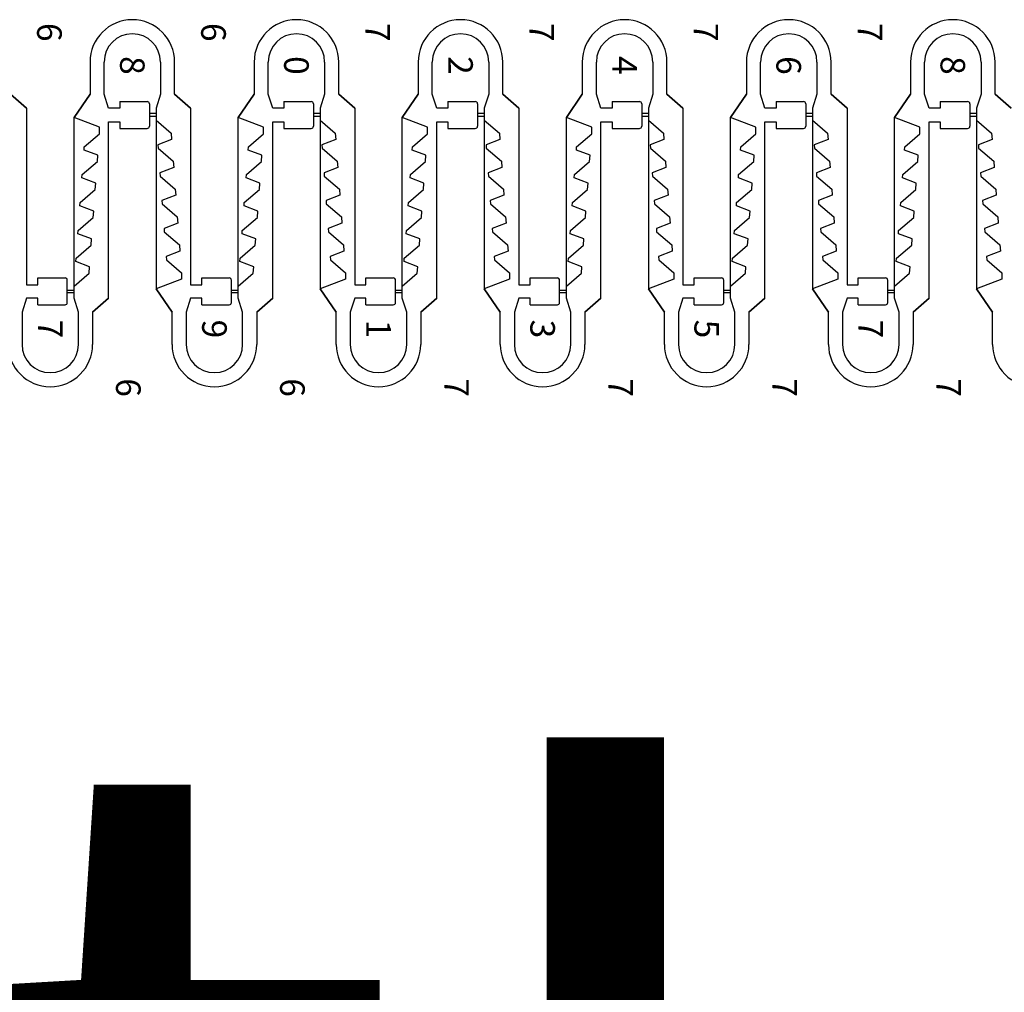
# Model space of a CAD drawing. Units: inches. Extents: x 19 to 45740, y 114 to 5316.
# Drawn here: x 17084 to 19285, y 2288 to 4461 of the extents above; entities that cross this region are included whole.
import ezdxf

# ---------------------------------------------------------------- set-up
doc = ezdxf.new("R2010")
doc.units = ezdxf.units.IN
doc.header["$MEASUREMENT"] = 0
doc.layers.add('1', color=10, linetype='Continuous')
doc.styles.get("Standard").update_dxf_attribs({"font": 'arial.ttf'})

msp = doc.modelspace()

# ---------------------------------------------------------------- linework, layer by layer
for p, q in [((17241.2, 4366.8), (17241.2, 4294.9)), ((17272.7, 4294.9), (17272.7, 4366.8)), ((17398.9, 4366.8), (17398.9, 4294.9)), ((17430.4, 4294.9), (17430.4, 4366.8)), ((17608.1, 4366.8), (17608.1, 4294.9)), ((17639.6, 4294.9), (17639.6, 4366.8)), ((17765.8, 4366.8), (17765.8, 4294.9)), ((17797.3, 4294.9), (17797.3, 4366.8)), ((17974.9, 4366.8), (17974.9, 4294.9)), ((18006.4, 4294.9), (18006.4, 4366.8)), ((18132.6, 4366.8), (18132.6, 4294.9)), ((18164.1, 4294.9), (18164.1, 4366.8)), ((18341.8, 4366.8), (18341.8, 4294.9)), ((18373.3, 4294.9), (18373.3, 4366.8)), ((18499.5, 4366.8), (18499.5, 4294.9)), ((18531, 4294.9), (18531, 4366.8)), ((18708.7, 4366.8), (18708.7, 4294.9)), ((18740.2, 4294.9), (18740.2, 4366.8)), ((18866.3, 4366.8), (18866.3, 4294.9)), ((18897.8, 4294.9), (18897.8, 4366.8)), ((19075.5, 4366.8), (19075.5, 4294.9)), ((19107, 4294.9), (19107, 4366.8)), ((19233.2, 4366.8), (19233.2, 4294.9)), ((19264.7, 4294.9), (19264.7, 4366.8)), ((17063.5, 4294.9), (17099.3, 4263.4)), ((17241.2, 4294.9), (17205.5, 4242.7)), ((17282.7, 4263.4), (17272.7, 4294.9)), ((17398.9, 4294.9), (17388.9, 4263.4)), ((17430.4, 4294.9), (17466.1, 4263.4)), ((17608.1, 4294.9), (17572.3, 4242.7)), ((17649.6, 4263.4), (17639.6, 4294.9)), ((17765.8, 4294.9), (17755.8, 4263.4)), ((17797.3, 4294.9), (17833, 4263.4)), ((17974.9, 4294.9), (17939.2, 4242.7)), ((18016.4, 4263.4), (18006.4, 4294.9)), ((18132.6, 4294.9), (18122.6, 4263.4)), ((18164.1, 4294.9), (18199.9, 4263.4)), ((18341.8, 4294.9), (18306.1, 4242.7)), ((18383.3, 4263.4), (18373.3, 4294.9)), ((18499.5, 4294.9), (18489.5, 4263.4)), ((18531, 4294.9), (18566.7, 4263.4)), ((18708.7, 4294.9), (18672.9, 4242.7)), ((18750.2, 4263.4), (18740.2, 4294.9)), ((18866.3, 4294.9), (18856.3, 4263.4)), ((18897.8, 4294.9), (18933.6, 4263.4)), ((19075.5, 4294.9), (19039.8, 4242.7)), ((19117, 4263.4), (19107, 4294.9)), ((19233.2, 4294.9), (19223.2, 4263.4)), ((19264.7, 4294.9), (19300.5, 4263.4)), ((17307.7, 4278.4), (17307.7, 4263.4)), ((17307.7, 4278.4), (17368.9, 4278.4)), ((17373.9, 4273.4), (17373.9, 4251.4)), ((17674.6, 4278.4), (17674.6, 4263.4)), ((17674.6, 4278.4), (17735.8, 4278.4)), ((17740.8, 4273.4), (17740.8, 4251.4)), ((18041.4, 4278.4), (18041.4, 4263.4)), ((18041.4, 4278.4), (18102.6, 4278.4)), ((18107.6, 4273.4), (18107.6, 4251.4)), ((18408.3, 4278.4), (18408.3, 4263.4)), ((18408.3, 4278.4), (18469.5, 4278.4)), ((18474.5, 4273.4), (18474.5, 4251.4)), ((18775.2, 4278.4), (18775.2, 4263.4)), ((18775.2, 4278.4), (18836.3, 4278.4)), ((18841.3, 4273.4), (18841.3, 4251.4)), ((19142, 4278.4), (19142, 4263.4)), ((19142, 4278.4), (19203.2, 4278.4)), ((19208.2, 4273.4), (19208.2, 4251.4)), ((17099.3, 4263.4), (17099.3, 3869.1)), ((17307.7, 4263.4), (17282.7, 4263.4)), ((17388.9, 4251.4), (17373.9, 4251.4)), ((17388.9, 4263.4), (17388.9, 4251.4)), ((17466.1, 4263.4), (17466.1, 3869.1)), ((17674.6, 4263.4), (17649.6, 4263.4)), ((17755.8, 4251.4), (17740.8, 4251.4)), ((17755.8, 4263.4), (17755.8, 4251.4)), ((17833, 4263.4), (17833, 3869.1)), ((18041.4, 4263.4), (18016.4, 4263.4)), ((18122.6, 4251.4), (18107.6, 4251.4)), ((18122.6, 4263.4), (18122.6, 4251.4)), ((18199.9, 4263.4), (18199.9, 3869.1)), ((18408.3, 4263.4), (18383.3, 4263.4)), ((18489.5, 4251.4), (18474.5, 4251.4)), ((18489.5, 4263.4), (18489.5, 4251.4)), ((18566.7, 4263.4), (18566.7, 3869.1)), ((18775.2, 4263.4), (18750.2, 4263.4)), ((18856.3, 4251.4), (18841.3, 4251.4)), ((18856.3, 4263.4), (18856.3, 4251.4)), ((18933.6, 4263.4), (18933.6, 3869.1)), ((19142, 4263.4), (19117, 4263.4)), ((19223.2, 4251.4), (19208.2, 4251.4)), ((19223.2, 4263.4), (19223.2, 4251.4)), ((17205.5, 3857.1), (17205.5, 4242.7)), ((17282.7, 3839.1), (17282.7, 4233.4)), ((17282.7, 4233.4), (17307.7, 4233.4)), ((17307.7, 4233.4), (17307.7, 4218.4)), ((17373.9, 4245.4), (17388.9, 4245.4)), ((17373.9, 4245.4), (17373.9, 4223.4)), ((17388.9, 4245.4), (17388.9, 3859.7)), ((17572.3, 3857.1), (17572.3, 4242.7)), ((17649.6, 3839.1), (17649.6, 4233.4)), ((17649.6, 4233.4), (17674.6, 4233.4)), ((17674.6, 4233.4), (17674.6, 4218.4)), ((17740.8, 4245.4), (17755.8, 4245.4)), ((17740.8, 4245.4), (17740.8, 4223.4)), ((17755.8, 4245.4), (17755.8, 3859.7)), ((17939.2, 3857.1), (17939.2, 4242.7)), ((18016.4, 3839.1), (18016.4, 4233.4)), ((18016.4, 4233.4), (18041.4, 4233.4)), ((18041.4, 4233.4), (18041.4, 4218.4)), ((18107.6, 4245.4), (18122.6, 4245.4)), ((18107.6, 4245.4), (18107.6, 4223.4)), ((18122.6, 4245.4), (18122.6, 3859.7)), ((18306.1, 3857.1), (18306.1, 4242.7)), ((18383.3, 3839.1), (18383.3, 4233.4)), ((18383.3, 4233.4), (18408.3, 4233.4)), ((18408.3, 4233.4), (18408.3, 4218.4)), ((18474.5, 4245.4), (18489.5, 4245.4)), ((18474.5, 4245.4), (18474.5, 4223.4)), ((18489.5, 4245.4), (18489.5, 3859.7)), ((18672.9, 3857.1), (18672.9, 4242.7)), ((18750.2, 3839.1), (18750.2, 4233.4)), ((18750.2, 4233.4), (18775.2, 4233.4)), ((18775.2, 4233.4), (18775.2, 4218.4)), ((18841.3, 4245.4), (18856.3, 4245.4)), ((18841.3, 4245.4), (18841.3, 4223.4)), ((18856.3, 4245.4), (18856.3, 3859.7)), ((19039.8, 3857.1), (19039.8, 4242.7)), ((19117, 3839.1), (19117, 4233.4)), ((19117, 4233.4), (19142, 4233.4)), ((19142, 4233.4), (19142, 4218.4)), ((19208.2, 4245.4), (19223.2, 4245.4)), ((19208.2, 4245.4), (19208.2, 4223.4)), ((19223.2, 4245.4), (19223.2, 3859.7)), ((17307.7, 4218.4), (17368.9, 4218.4)), ((17674.6, 4218.4), (17735.8, 4218.4)), ((18041.4, 4218.4), (18102.6, 4218.4)), ((18408.3, 4218.4), (18469.5, 4218.4)), ((18775.2, 4218.4), (18836.3, 4218.4)), ((19142, 4218.4), (19203.2, 4218.4)), ((17124.3, 3869.1), (17124.3, 3884.1)), ((17124.3, 3884.1), (17185.5, 3884.1)), ((17190.5, 3857.1), (17190.5, 3879.1)), ((17491.1, 3869.1), (17491.1, 3884.1)), ((17491.1, 3884.1), (17552.3, 3884.1)), ((17557.3, 3857.1), (17557.3, 3879.1)), ((17858, 3869.1), (17858, 3884.1)), ((17858, 3884.1), (17919.2, 3884.1)), ((17924.2, 3857.1), (17924.2, 3879.1)), ((18224.9, 3869.1), (18224.9, 3884.1)), ((18224.9, 3884.1), (18286.1, 3884.1)), ((18291.1, 3857.1), (18291.1, 3879.1)), ((18591.7, 3869.1), (18591.7, 3884.1)), ((18591.7, 3884.1), (18652.9, 3884.1)), ((18657.9, 3857.1), (18657.9, 3879.1)), ((18958.6, 3869.1), (18958.6, 3884.1)), ((18958.6, 3884.1), (19019.8, 3884.1)), ((19024.8, 3857.1), (19024.8, 3879.1)), ((17099.3, 3869.1), (17124.3, 3869.1)), ((17190.5, 3857.1), (17205.5, 3857.1)), ((17424.6, 3807.6), (17388.9, 3859.7)), ((17466.1, 3869.1), (17491.1, 3869.1)), ((17557.3, 3857.1), (17572.3, 3857.1)), ((17791.5, 3807.6), (17755.8, 3859.7)), ((17833, 3869.1), (17858, 3869.1)), ((17924.2, 3857.1), (17939.2, 3857.1)), ((18158.4, 3807.6), (18122.6, 3859.7)), ((18199.9, 3869.1), (18224.9, 3869.1)), ((18291.1, 3857.1), (18306.1, 3857.1)), ((18525.2, 3807.6), (18489.5, 3859.7)), ((18566.7, 3869.1), (18591.7, 3869.1)), ((18657.9, 3857.1), (18672.9, 3857.1)), ((18892.1, 3807.6), (18856.3, 3859.7)), ((18933.6, 3869.1), (18958.6, 3869.1)), ((19024.8, 3857.1), (19039.8, 3857.1)), ((19259, 3807.6), (19223.2, 3859.7)), ((17099.3, 3839.1), (17089.3, 3807.6)), ((17124.3, 3839.1), (17099.3, 3839.1)), ((17124.3, 3824.1), (17124.3, 3839.1)), ((17205.5, 3851.1), (17190.5, 3851.1)), ((17190.5, 3829.1), (17190.5, 3851.1)), ((17205.5, 3839.1), (17205.5, 3851.1)), ((17215.5, 3807.6), (17205.5, 3839.1)), ((17247, 3807.6), (17282.7, 3839.1)), ((17466.1, 3839.1), (17456.1, 3807.6)), ((17491.1, 3839.1), (17466.1, 3839.1)), ((17491.1, 3824.1), (17491.1, 3839.1)), ((17572.3, 3851.1), (17557.3, 3851.1)), ((17557.3, 3829.1), (17557.3, 3851.1)), ((17572.3, 3839.1), (17572.3, 3851.1)), ((17582.3, 3807.6), (17572.3, 3839.1)), ((17613.8, 3807.6), (17649.6, 3839.1)), ((17833, 3839.1), (17823, 3807.6)), ((17858, 3839.1), (17833, 3839.1)), ((17858, 3824.1), (17858, 3839.1)), ((17939.2, 3851.1), (17924.2, 3851.1)), ((17924.2, 3829.1), (17924.2, 3851.1)), ((17939.2, 3839.1), (17939.2, 3851.1)), ((17949.2, 3807.6), (17939.2, 3839.1)), ((17980.7, 3807.6), (18016.4, 3839.1)), ((18199.9, 3839.1), (18189.9, 3807.6)), ((18224.9, 3839.1), (18199.9, 3839.1)), ((18224.9, 3824.1), (18224.9, 3839.1)), ((18306.1, 3851.1), (18291.1, 3851.1)), ((18291.1, 3829.1), (18291.1, 3851.1)), ((18306.1, 3839.1), (18306.1, 3851.1)), ((18316.1, 3807.6), (18306.1, 3839.1)), ((18347.6, 3807.6), (18383.3, 3839.1)), ((18566.7, 3839.1), (18556.7, 3807.6)), ((18591.7, 3839.1), (18566.7, 3839.1)), ((18591.7, 3824.1), (18591.7, 3839.1)), ((18672.9, 3851.1), (18657.9, 3851.1)), ((18657.9, 3829.1), (18657.9, 3851.1)), ((18672.9, 3839.1), (18672.9, 3851.1)), ((18682.9, 3807.6), (18672.9, 3839.1)), ((18714.4, 3807.6), (18750.2, 3839.1)), ((18933.6, 3839.1), (18923.6, 3807.6)), ((18958.6, 3839.1), (18933.6, 3839.1)), ((18958.6, 3824.1), (18958.6, 3839.1)), ((19039.8, 3851.1), (19024.8, 3851.1)), ((19024.8, 3829.1), (19024.8, 3851.1)), ((19039.8, 3839.1), (19039.8, 3851.1)), ((19049.8, 3807.6), (19039.8, 3839.1)), ((19081.3, 3807.6), (19117, 3839.1)), ((17124.3, 3824.1), (17185.5, 3824.1)), ((17491.1, 3824.1), (17552.3, 3824.1)), ((17858, 3824.1), (17919.2, 3824.1)), ((18224.9, 3824.1), (18286.1, 3824.1)), ((18591.7, 3824.1), (18652.9, 3824.1)), ((18958.6, 3824.1), (19019.8, 3824.1)), ((17089.3, 3807.6), (17089.3, 3735.7)), ((17215.5, 3735.7), (17215.5, 3807.6)), ((17247, 3807.6), (17247, 3735.7)), ((17424.6, 3735.7), (17424.6, 3807.6)), ((17456.1, 3807.6), (17456.1, 3735.7)), ((17582.3, 3735.7), (17582.3, 3807.6)), ((17613.8, 3807.6), (17613.8, 3735.7)), ((17791.5, 3735.7), (17791.5, 3807.6)), ((17823, 3807.6), (17823, 3735.7)), ((17949.2, 3735.7), (17949.2, 3807.6)), ((17980.7, 3807.6), (17980.7, 3735.7)), ((18158.4, 3735.7), (18158.4, 3807.6)), ((18189.9, 3807.6), (18189.9, 3735.7)), ((18316.1, 3735.7), (18316.1, 3807.6)), ((18347.6, 3807.6), (18347.6, 3735.7)), ((18525.2, 3735.7), (18525.2, 3807.6)), ((18556.7, 3807.6), (18556.7, 3735.7)), ((18682.9, 3735.7), (18682.9, 3807.6)), ((18714.4, 3807.6), (18714.4, 3735.7)), ((18892.1, 3735.7), (18892.1, 3807.6)), ((18923.6, 3807.6), (18923.6, 3735.7)), ((19049.8, 3735.7), (19049.8, 3807.6)), ((19081.3, 3807.6), (19081.3, 3735.7)), ((19259, 3735.7), (19259, 3807.6))]:
    msp.add_line(p, q)
for centre, radius, start, end in [((17335.8, 4366.8), 94.6, 0, 180), ((17702.7, 4366.8), 94.6, 0, 180), ((18069.5, 4366.8), 94.6, 0, 180), ((18436.4, 4366.8), 94.6, 0, 180), ((18803.3, 4366.8), 94.6, 0, 180), ((19170.1, 4366.8), 94.6, 0, 180), ((17335.8, 4366.8), 63.1, 0, 180), ((17702.7, 4366.8), 63.1, 0, 180), ((18069.5, 4366.8), 63.1, 0, 180), ((18436.4, 4366.8), 63.1, 0, 180), ((18803.3, 4366.8), 63.1, 0, 180), ((19170.1, 4366.8), 63.1, 0, 180), ((17368.9, 4273.4), 5, 0, 90), ((17735.8, 4273.4), 5, 0, 90), ((18102.6, 4273.4), 5, 0, 90), ((18469.5, 4273.4), 5, 0, 90), ((18836.3, 4273.4), 5, 0, 90), ((19203.2, 4273.4), 5, 0, 90), ((17368.9, 4223.4), 5, 270.001, 0), ((17735.8, 4223.4), 5, 270.001, 0), ((18102.6, 4223.4), 5, 270.001, 0), ((18469.5, 4223.4), 5, 270.001, 0), ((18836.3, 4223.4), 5, 270.001, 0), ((19203.2, 4223.4), 5, 270.001, 0), ((17185.5, 3879.1), 5, 0, 89.999), ((17552.3, 3879.1), 5, 0, 89.999), ((17919.2, 3879.1), 5, 0, 89.999), ((18286.1, 3879.1), 5, 0, 89.999), ((18652.9, 3879.1), 5, 0, 89.999), ((19019.8, 3879.1), 5, 0, 89.999), ((17185.5, 3829.1), 5, 270, 0), ((17552.3, 3829.1), 5, 270, 0), ((17919.2, 3829.1), 5, 270, 0), ((18286.1, 3829.1), 5, 270, 0), ((18652.9, 3829.1), 5, 270, 0), ((19019.8, 3829.1), 5, 270, 0), ((17152.4, 3735.7), 94.6, 180, 0), ((17152.4, 3735.7), 63.1, 180, 0), ((17519.2, 3735.7), 94.6, 180, 0), ((17519.2, 3735.7), 63.1, 180, 0), ((17886.1, 3735.7), 94.6, 180, 0), ((17886.1, 3735.7), 63.1, 180, 0), ((18253, 3735.7), 94.6, 180, 0), ((18253, 3735.7), 63.1, 180, 0), ((18619.8, 3735.7), 94.6, 180, 0), ((18619.8, 3735.7), 63.1, 180, 0), ((18986.7, 3735.7), 94.6, 180, 0), ((18986.7, 3735.7), 63.1, 180, 0), ((19353.6, 3735.7), 94.6, 180, 0)]:
    msp.add_arc(centre, radius, start, end)
at = {"layer": '1'}
for p, q in [((17241.2, 4366.8), (17241.2, 4294.9)), ((17272.7, 4294.9), (17272.7, 4366.8)), ((17398.9, 4366.8), (17398.9, 4294.9)), ((17430.4, 4294.9), (17430.4, 4366.8)), ((17608.1, 4366.8), (17608.1, 4294.9)), ((17639.6, 4294.9), (17639.6, 4366.8)), ((17765.8, 4366.8), (17765.8, 4294.9)), ((17797.3, 4294.9), (17797.3, 4366.8)), ((17974.9, 4366.8), (17974.9, 4294.9)), ((18006.4, 4294.9), (18006.4, 4366.8)), ((18132.6, 4366.8), (18132.6, 4294.9)), ((18164.1, 4294.9), (18164.1, 4366.8)), ((18341.8, 4366.8), (18341.8, 4294.9)), ((18373.3, 4294.9), (18373.3, 4366.8)), ((18499.5, 4366.8), (18499.5, 4294.9)), ((18531, 4294.9), (18531, 4366.8)), ((18708.7, 4366.8), (18708.7, 4294.9)), ((18740.2, 4294.9), (18740.2, 4366.8)), ((18866.3, 4366.8), (18866.3, 4294.9)), ((18897.8, 4294.9), (18897.8, 4366.8)), ((19075.5, 4366.8), (19075.5, 4294.9)), ((19107, 4294.9), (19107, 4366.8)), ((19233.2, 4366.8), (19233.2, 4294.9)), ((19264.7, 4294.9), (19264.7, 4366.8)), ((17099.3, 4263.4), (17063.5, 4294.9)), ((17205.5, 4242.7), (17241.2, 4294.9)), ((17282.7, 4263.4), (17272.7, 4294.9)), ((17398.9, 4294.9), (17388.9, 4263.4)), ((17466.1, 4263.4), (17430.4, 4294.9)), ((17572.3, 4242.7), (17608.1, 4294.9)), ((17649.6, 4263.4), (17639.6, 4294.9)), ((17765.8, 4294.9), (17755.8, 4263.4)), ((17833, 4263.4), (17797.3, 4294.9)), ((17939.2, 4242.7), (17974.9, 4294.9)), ((18016.4, 4263.4), (18006.4, 4294.9)), ((18132.6, 4294.9), (18122.6, 4263.4)), ((18199.9, 4263.4), (18164.1, 4294.9)), ((18306.1, 4242.7), (18341.8, 4294.9)), ((18383.3, 4263.4), (18373.3, 4294.9)), ((18499.5, 4294.9), (18489.5, 4263.4)), ((18566.7, 4263.4), (18531, 4294.9)), ((18672.9, 4242.7), (18708.7, 4294.9)), ((18750.2, 4263.4), (18740.2, 4294.9)), ((18866.3, 4294.9), (18856.3, 4263.4)), ((18933.6, 4263.4), (18897.8, 4294.9)), ((19039.8, 4242.7), (19075.5, 4294.9)), ((19117, 4263.4), (19107, 4294.9)), ((19233.2, 4294.9), (19223.2, 4263.4)), ((19300.5, 4263.4), (19264.7, 4294.9)), ((17307.7, 4278.4), (17307.7, 4263.4)), ((17307.7, 4278.4), (17368.9, 4278.4)), ((17373.9, 4273.4), (17373.9, 4239.6)), ((17674.6, 4278.4), (17674.6, 4263.4)), ((17674.6, 4278.4), (17735.8, 4278.4)), ((17740.8, 4273.4), (17740.8, 4239.6)), ((18041.4, 4278.4), (18041.4, 4263.4)), ((18041.4, 4278.4), (18102.6, 4278.4)), ((18107.6, 4273.4), (18107.6, 4239.6)), ((18408.3, 4278.4), (18408.3, 4263.4)), ((18408.3, 4278.4), (18469.5, 4278.4)), ((18474.5, 4273.4), (18474.5, 4239.6)), ((18775.2, 4278.4), (18775.2, 4263.4)), ((18775.2, 4278.4), (18836.3, 4278.4)), ((18841.3, 4273.4), (18841.3, 4239.6)), ((19142, 4278.4), (19142, 4263.4)), ((19142, 4278.4), (19203.2, 4278.4)), ((19208.2, 4273.4), (19208.2, 4239.6)), ((17099.3, 4263.4), (17099.3, 3869.1)), ((17307.7, 4263.4), (17282.7, 4263.4)), ((17388.9, 4263.4), (17388.9, 4244.6)), ((17466.1, 4263.4), (17466.1, 3869.1)), ((17674.6, 4263.4), (17649.6, 4263.4)), ((17755.8, 4263.4), (17755.8, 4244.6)), ((17833, 4263.4), (17833, 3869.1)), ((18041.4, 4263.4), (18016.4, 4263.4)), ((18122.6, 4263.4), (18122.6, 4244.6)), ((18199.9, 4263.4), (18199.9, 3869.1)), ((18408.3, 4263.4), (18383.3, 4263.4)), ((18489.5, 4263.4), (18489.5, 4244.6)), ((18566.7, 4263.4), (18566.7, 3869.1)), ((18775.2, 4263.4), (18750.2, 4263.4)), ((18856.3, 4263.4), (18856.3, 4244.6)), ((18933.6, 4263.4), (18933.6, 3869.1)), ((19142, 4263.4), (19117, 4263.4)), ((19223.2, 4263.4), (19223.2, 4244.6)), ((17262.2, 4221), (17205.5, 4242.7)), ((17282.7, 3839.1), (17282.7, 4233.4)), ((17282.7, 4233.4), (17307.7, 4233.4)), ((17307.7, 4233.4), (17307.7, 4218.4)), ((17373.9, 4239.6), (17373.9, 4223.4)), ((17388.9, 4244.6), (17388.9, 4236.6)), ((17388.9, 4236.6), (17422.6, 4207.5)), ((17629, 4221), (17572.3, 4242.7)), ((17649.6, 3839.1), (17649.6, 4233.4)), ((17649.6, 4233.4), (17674.6, 4233.4)), ((17674.6, 4233.4), (17674.6, 4218.4)), ((17740.8, 4239.6), (17740.8, 4223.4)), ((17755.8, 4244.6), (17755.8, 4236.6)), ((17755.8, 4236.6), (17789.5, 4207.5)), ((17995.9, 4221), (17939.2, 4242.7)), ((18016.4, 3839.1), (18016.4, 4233.4)), ((18016.4, 4233.4), (18041.4, 4233.4)), ((18041.4, 4233.4), (18041.4, 4218.4)), ((18107.6, 4239.6), (18107.6, 4223.4)), ((18122.6, 4244.6), (18122.6, 4236.6)), ((18122.6, 4236.6), (18156.4, 4207.5)), ((18362.8, 4221), (18306.1, 4242.7)), ((18383.3, 3839.1), (18383.3, 4233.4)), ((18383.3, 4233.4), (18408.3, 4233.4)), ((18408.3, 4233.4), (18408.3, 4218.4)), ((18474.5, 4239.6), (18474.5, 4223.4)), ((18489.5, 4244.6), (18489.5, 4236.6)), ((18489.5, 4236.6), (18523.2, 4207.5)), ((18729.6, 4221), (18672.9, 4242.7)), ((18750.2, 3839.1), (18750.2, 4233.4)), ((18750.2, 4233.4), (18775.2, 4233.4)), ((18775.2, 4233.4), (18775.2, 4218.4)), ((18841.3, 4239.6), (18841.3, 4223.4)), ((18856.3, 4244.6), (18856.3, 4236.6)), ((18856.3, 4236.6), (18890.1, 4207.5)), ((19096.5, 4221), (19039.8, 4242.7)), ((19117, 3839.1), (19117, 4233.4)), ((19117, 4233.4), (19142, 4233.4)), ((19142, 4233.4), (19142, 4218.4)), ((19208.2, 4239.6), (19208.2, 4223.4)), ((19223.2, 4244.6), (19223.2, 4236.6)), ((19223.2, 4236.6), (19256.9, 4207.5)), ((17228.4, 4177.5), (17262.2, 4206.6)), ((17262.2, 4206.6), (17262.2, 4221)), ((17307.7, 4218.4), (17368.9, 4218.4)), ((17422.6, 4207.5), (17423.7, 4193.5)), ((17595.3, 4177.5), (17629, 4206.6)), ((17629, 4206.6), (17629, 4221)), ((17674.6, 4218.4), (17735.8, 4218.4)), ((17789.5, 4207.5), (17790.5, 4193.5)), ((17962.2, 4177.5), (17995.9, 4206.6)), ((17995.9, 4206.6), (17995.9, 4221)), ((18041.4, 4218.4), (18102.6, 4218.4)), ((18156.4, 4207.5), (18157.4, 4193.5)), ((18329, 4177.5), (18362.8, 4206.6)), ((18362.8, 4206.6), (18362.8, 4221)), ((18408.3, 4218.4), (18469.5, 4218.4)), ((18523.2, 4207.5), (18524.2, 4193.5)), ((18695.9, 4177.5), (18729.6, 4206.6)), ((18729.6, 4206.6), (18729.6, 4221)), ((18775.2, 4218.4), (18836.3, 4218.4)), ((18890.1, 4207.5), (18891.1, 4193.5)), ((19062.8, 4177.5), (19096.5, 4206.6)), ((19096.5, 4206.6), (19096.5, 4221)), ((19142, 4218.4), (19203.2, 4218.4)), ((19256.9, 4207.5), (19258, 4193.5)), ((17423.7, 4193.5), (17392.9, 4181.8)), ((17790.5, 4193.5), (17759.8, 4181.8)), ((18157.4, 4193.5), (18126.7, 4181.8)), ((18524.2, 4193.5), (18493.5, 4181.8)), ((18891.1, 4193.5), (18860.4, 4181.8)), ((19258, 4193.5), (19227.3, 4181.8)), ((17227.9, 4170), (17228.4, 4177.5)), ((17258.6, 4158.3), (17227.9, 4170)), ((17392.9, 4181.8), (17393.5, 4174.3)), ((17393.5, 4174.3), (17427.2, 4145.2)), ((17594.8, 4170), (17595.3, 4177.5)), ((17625.5, 4158.3), (17594.8, 4170)), ((17759.8, 4181.8), (17760.4, 4174.3)), ((17760.4, 4174.3), (17794.1, 4145.2)), ((17961.6, 4170), (17962.2, 4177.5)), ((17992.3, 4158.3), (17961.6, 4170)), ((18126.7, 4181.8), (18127.2, 4174.3)), ((18127.2, 4174.3), (18160.9, 4145.2)), ((18328.5, 4170), (18329, 4177.5)), ((18359.2, 4158.3), (18328.5, 4170)), ((18493.5, 4181.8), (18494.1, 4174.3)), ((18494.1, 4174.3), (18527.8, 4145.2)), ((18695.3, 4170), (18695.9, 4177.5)), ((18726.1, 4158.3), (18695.3, 4170)), ((18860.4, 4181.8), (18860.9, 4174.3)), ((18860.9, 4174.3), (18894.7, 4145.2)), ((19062.2, 4170), (19062.8, 4177.5)), ((19092.9, 4158.3), (19062.2, 4170)), ((19227.3, 4181.8), (19227.8, 4174.3)), ((19227.8, 4174.3), (19261.5, 4145.2)), ((17223.8, 4115.2), (17257.6, 4144.3)), ((17257.6, 4144.3), (17258.6, 4158.3)), ((17427.2, 4145.2), (17428.3, 4131.2)), ((17590.7, 4115.2), (17624.4, 4144.3)), ((17624.4, 4144.3), (17625.5, 4158.3)), ((17794.1, 4145.2), (17795.1, 4131.2)), ((17957.6, 4115.2), (17991.3, 4144.3)), ((17991.3, 4144.3), (17992.3, 4158.3)), ((18160.9, 4145.2), (18162, 4131.2)), ((18324.4, 4115.2), (18358.2, 4144.3)), ((18358.2, 4144.3), (18359.2, 4158.3)), ((18527.8, 4145.2), (18528.8, 4131.2)), ((18691.3, 4115.2), (18725, 4144.3)), ((18725, 4144.3), (18726.1, 4158.3)), ((18894.7, 4145.2), (18895.7, 4131.2)), ((19058.2, 4115.2), (19091.9, 4144.3)), ((19091.9, 4144.3), (19092.9, 4158.3)), ((19261.5, 4145.2), (19262.6, 4131.2)), ((17428.3, 4131.2), (17397.5, 4119.4)), ((17397.5, 4119.4), (17398.1, 4111.9)), ((17795.1, 4131.2), (17764.4, 4119.4)), ((17764.4, 4119.4), (17765, 4111.9)), ((18162, 4131.2), (18131.3, 4119.4)), ((18131.3, 4119.4), (18131.8, 4111.9)), ((18528.8, 4131.2), (18498.1, 4119.4)), ((18498.1, 4119.4), (18498.7, 4111.9)), ((18895.7, 4131.2), (18865, 4119.4)), ((18865, 4119.4), (18865.5, 4111.9)), ((19262.6, 4131.2), (19231.9, 4119.4)), ((19231.9, 4119.4), (19232.4, 4111.9)), ((17223.3, 4107.7), (17223.8, 4115.2)), ((17254, 4095.9), (17223.3, 4107.7)), ((17253, 4082), (17254, 4095.9)), ((17398.1, 4111.9), (17431.8, 4082.9)), ((17590.2, 4107.7), (17590.7, 4115.2)), ((17620.9, 4095.9), (17590.2, 4107.7)), ((17619.8, 4082), (17620.9, 4095.9)), ((17765, 4111.9), (17798.7, 4082.9)), ((17957, 4107.7), (17957.6, 4115.2)), ((17987.7, 4095.9), (17957, 4107.7)), ((17986.7, 4082), (17987.7, 4095.9)), ((18131.8, 4111.9), (18165.5, 4082.9)), ((18323.9, 4107.7), (18324.4, 4115.2)), ((18354.6, 4095.9), (18323.9, 4107.7)), ((18353.6, 4082), (18354.6, 4095.9)), ((18498.7, 4111.9), (18532.4, 4082.9)), ((18690.7, 4107.7), (18691.3, 4115.2)), ((18721.5, 4095.9), (18690.7, 4107.7)), ((18720.4, 4082), (18721.5, 4095.9)), ((18865.5, 4111.9), (18899.3, 4082.9)), ((19057.6, 4107.7), (19058.2, 4115.2)), ((19088.3, 4095.9), (19057.6, 4107.7)), ((19087.3, 4082), (19088.3, 4095.9)), ((19232.4, 4111.9), (19266.1, 4082.9)), ((17219.3, 4052.9), (17253, 4082)), ((17431.8, 4082.9), (17432.8, 4068.9)), ((17586.1, 4052.9), (17619.8, 4082)), ((17798.7, 4082.9), (17799.7, 4068.9)), ((17953, 4052.9), (17986.7, 4082)), ((18165.5, 4082.9), (18166.6, 4068.9)), ((18319.8, 4052.9), (18353.6, 4082)), ((18532.4, 4082.9), (18533.4, 4068.9)), ((18686.7, 4052.9), (18720.4, 4082)), ((18899.3, 4082.9), (18900.3, 4068.9)), ((19053.6, 4052.9), (19087.3, 4082)), ((19266.1, 4082.9), (19267.2, 4068.9)), ((17218.7, 4045.4), (17219.3, 4052.9)), ((17432.8, 4068.9), (17402.1, 4057.1)), ((17402.1, 4057.1), (17402.7, 4049.6)), ((17585.6, 4045.4), (17586.1, 4052.9)), ((17799.7, 4068.9), (17769, 4057.1)), ((17769, 4057.1), (17769.5, 4049.6)), ((17952.4, 4045.4), (17953, 4052.9)), ((18166.6, 4068.9), (18135.9, 4057.1)), ((18135.9, 4057.1), (18136.4, 4049.6)), ((18319.3, 4045.4), (18319.8, 4052.9)), ((18533.4, 4068.9), (18502.7, 4057.1)), ((18502.7, 4057.1), (18503.3, 4049.6)), ((18686.2, 4045.4), (18686.7, 4052.9)), ((18900.3, 4068.9), (18869.6, 4057.1)), ((18869.6, 4057.1), (18870.1, 4049.6)), ((19053, 4045.4), (19053.6, 4052.9)), ((19267.2, 4068.9), (19236.4, 4057.1)), ((19236.4, 4057.1), (19237, 4049.6)), ((17249.4, 4033.6), (17218.7, 4045.4)), ((17248.4, 4019.6), (17249.4, 4033.6)), ((17402.7, 4049.6), (17436.4, 4020.5)), ((17616.3, 4033.6), (17585.6, 4045.4)), ((17615.3, 4019.6), (17616.3, 4033.6)), ((17769.5, 4049.6), (17803.3, 4020.5)), ((17983.1, 4033.6), (17952.4, 4045.4)), ((17982.1, 4019.6), (17983.1, 4033.6)), ((18136.4, 4049.6), (18170.1, 4020.5)), ((18350, 4033.6), (18319.3, 4045.4)), ((18349, 4019.6), (18350, 4033.6)), ((18503.3, 4049.6), (18537, 4020.5)), ((18716.9, 4033.6), (18686.2, 4045.4)), ((18715.8, 4019.6), (18716.9, 4033.6)), ((18870.1, 4049.6), (18903.9, 4020.5)), ((19083.7, 4033.6), (19053, 4045.4)), ((19082.7, 4019.6), (19083.7, 4033.6)), ((19237, 4049.6), (19270.7, 4020.5)), ((17214.7, 3990.5), (17248.4, 4019.6)), ((17437.4, 4006.6), (17406.7, 3994.8)), ((17436.4, 4020.5), (17437.4, 4006.6)), ((17581.5, 3990.5), (17615.3, 4019.6)), ((17804.3, 4006.6), (17773.6, 3994.8)), ((17803.3, 4020.5), (17804.3, 4006.6)), ((17948.4, 3990.5), (17982.1, 4019.6)), ((18171.2, 4006.6), (18140.5, 3994.8)), ((18170.1, 4020.5), (18171.2, 4006.6)), ((18315.2, 3990.5), (18349, 4019.6)), ((18538, 4006.6), (18507.3, 3994.8)), ((18537, 4020.5), (18538, 4006.6)), ((18682.1, 3990.5), (18715.8, 4019.6)), ((18904.9, 4006.6), (18874.2, 3994.8)), ((18903.9, 4020.5), (18904.9, 4006.6)), ((19049, 3990.5), (19082.7, 4019.6)), ((19271.8, 4006.6), (19241, 3994.8)), ((19270.7, 4020.5), (19271.8, 4006.6)), ((17214.1, 3983), (17214.7, 3990.5)), ((17406.7, 3994.8), (17407.3, 3987.3)), ((17407.3, 3987.3), (17441, 3958.2)), ((17581, 3983), (17581.5, 3990.5)), ((17773.6, 3994.8), (17774.1, 3987.3)), ((17774.1, 3987.3), (17807.9, 3958.2)), ((17947.8, 3983), (17948.4, 3990.5)), ((18140.5, 3994.8), (18141, 3987.3)), ((18141, 3987.3), (18174.7, 3958.2)), ((18314.7, 3983), (18315.2, 3990.5)), ((18507.3, 3994.8), (18507.9, 3987.3)), ((18507.9, 3987.3), (18541.6, 3958.2)), ((18681.6, 3983), (18682.1, 3990.5)), ((18874.2, 3994.8), (18874.7, 3987.3)), ((18874.7, 3987.3), (18908.5, 3958.2)), ((19048.4, 3983), (19049, 3990.5)), ((19241, 3994.8), (19241.6, 3987.3)), ((19241.6, 3987.3), (19275.3, 3958.2)), ((17244.8, 3971.3), (17214.1, 3983)), ((17243.8, 3957.3), (17244.8, 3971.3)), ((17611.7, 3971.3), (17581, 3983)), ((17610.7, 3957.3), (17611.7, 3971.3)), ((17978.5, 3971.3), (17947.8, 3983)), ((17977.5, 3957.3), (17978.5, 3971.3)), ((18345.4, 3971.3), (18314.7, 3983)), ((18344.4, 3957.3), (18345.4, 3971.3)), ((18712.3, 3971.3), (18681.6, 3983)), ((18711.2, 3957.3), (18712.3, 3971.3)), ((19079.1, 3971.3), (19048.4, 3983)), ((19078.1, 3957.3), (19079.1, 3971.3)), ((17210.1, 3928.2), (17243.8, 3957.3)), ((17442, 3944.2), (17411.3, 3932.4)), ((17441, 3958.2), (17442, 3944.2)), ((17576.9, 3928.2), (17610.7, 3957.3)), ((17808.9, 3944.2), (17778.2, 3932.4)), ((17807.9, 3958.2), (17808.9, 3944.2)), ((17943.8, 3928.2), (17977.5, 3957.3)), ((18175.8, 3944.2), (18145, 3932.4)), ((18174.7, 3958.2), (18175.8, 3944.2)), ((18310.7, 3928.2), (18344.4, 3957.3)), ((18542.6, 3944.2), (18511.9, 3932.4)), ((18541.6, 3958.2), (18542.6, 3944.2)), ((18677.5, 3928.2), (18711.2, 3957.3)), ((18909.5, 3944.2), (18878.8, 3932.4)), ((18908.5, 3958.2), (18909.5, 3944.2)), ((19044.4, 3928.2), (19078.1, 3957.3)), ((19276.4, 3944.2), (19245.6, 3932.4)), ((19275.3, 3958.2), (19276.4, 3944.2)), ((17209.5, 3920.7), (17210.1, 3928.2)), ((17240.2, 3908.9), (17209.5, 3920.7)), ((17411.3, 3932.4), (17411.9, 3925)), ((17411.9, 3925), (17445.6, 3895.9)), ((17576.4, 3920.7), (17576.9, 3928.2)), ((17607.1, 3908.9), (17576.4, 3920.7)), ((17778.2, 3932.4), (17778.7, 3925)), ((17778.7, 3925), (17812.5, 3895.9)), ((17943.2, 3920.7), (17943.8, 3928.2)), ((17974, 3908.9), (17943.2, 3920.7)), ((18145, 3932.4), (18145.6, 3925)), ((18145.6, 3925), (18179.3, 3895.9)), ((18310.1, 3920.7), (18310.7, 3928.2)), ((18340.8, 3908.9), (18310.1, 3920.7)), ((18511.9, 3932.4), (18512.5, 3925)), ((18512.5, 3925), (18546.2, 3895.9)), ((18677, 3920.7), (18677.5, 3928.2)), ((18707.7, 3908.9), (18677, 3920.7)), ((18878.8, 3932.4), (18879.3, 3925)), ((18879.3, 3925), (18913.1, 3895.9)), ((19043.8, 3920.7), (19044.4, 3928.2)), ((19074.5, 3908.9), (19043.8, 3920.7)), ((19245.6, 3932.4), (19246.2, 3925)), ((19246.2, 3925), (19279.9, 3895.9)), ((17239.2, 3895), (17240.2, 3908.9)), ((17606.1, 3895), (17607.1, 3908.9)), ((17972.9, 3895), (17974, 3908.9)), ((18339.8, 3895), (18340.8, 3908.9)), ((18706.6, 3895), (18707.7, 3908.9)), ((19073.5, 3895), (19074.5, 3908.9)), ((17124.3, 3869.1), (17124.3, 3884.1)), ((17124.3, 3884.1), (17185.5, 3884.1)), ((17190.5, 3862.9), (17190.5, 3879.1)), ((17205.5, 3865.9), (17239.2, 3895)), ((17445.6, 3881.5), (17388.9, 3859.7)), ((17445.6, 3895.9), (17445.6, 3881.5)), ((17491.1, 3869.1), (17491.1, 3884.1)), ((17491.1, 3884.1), (17552.3, 3884.1)), ((17557.3, 3862.9), (17557.3, 3879.1)), ((17572.3, 3865.9), (17606.1, 3895)), ((17812.5, 3881.5), (17755.8, 3859.7)), ((17812.5, 3895.9), (17812.5, 3881.5)), ((17858, 3869.1), (17858, 3884.1)), ((17858, 3884.1), (17919.2, 3884.1)), ((17924.2, 3862.9), (17924.2, 3879.1)), ((17939.2, 3865.9), (17972.9, 3895)), ((18179.3, 3881.5), (18122.6, 3859.7)), ((18179.3, 3895.9), (18179.3, 3881.5)), ((18224.9, 3869.1), (18224.9, 3884.1)), ((18224.9, 3884.1), (18286.1, 3884.1)), ((18291.1, 3862.9), (18291.1, 3879.1)), ((18306.1, 3865.9), (18339.8, 3895)), ((18546.2, 3881.5), (18489.5, 3859.7)), ((18546.2, 3895.9), (18546.2, 3881.5)), ((18591.7, 3869.1), (18591.7, 3884.1)), ((18591.7, 3884.1), (18652.9, 3884.1)), ((18657.9, 3862.9), (18657.9, 3879.1)), ((18672.9, 3865.9), (18706.6, 3895)), ((18913.1, 3881.5), (18856.3, 3859.7)), ((18913.1, 3895.9), (18913.1, 3881.5)), ((18958.6, 3869.1), (18958.6, 3884.1)), ((18958.6, 3884.1), (19019.8, 3884.1)), ((19024.8, 3862.9), (19024.8, 3879.1)), ((19039.8, 3865.9), (19073.5, 3895)), ((19279.9, 3881.5), (19223.2, 3859.7)), ((19279.9, 3895.9), (19279.9, 3881.5)), ((17099.3, 3869.1), (17124.3, 3869.1)), ((17190.5, 3829.1), (17190.5, 3862.9)), ((17205.5, 3857.9), (17205.5, 3865.9)), ((17205.5, 3839.1), (17205.5, 3857.9)), ((17388.9, 3859.7), (17424.6, 3807.6)), ((17466.1, 3869.1), (17491.1, 3869.1)), ((17557.3, 3829.1), (17557.3, 3862.9)), ((17572.3, 3857.9), (17572.3, 3865.9)), ((17572.3, 3839.1), (17572.3, 3857.9)), ((17755.8, 3859.7), (17791.5, 3807.6)), ((17833, 3869.1), (17858, 3869.1)), ((17924.2, 3829.1), (17924.2, 3862.9)), ((17939.2, 3857.9), (17939.2, 3865.9)), ((17939.2, 3839.1), (17939.2, 3857.9)), ((18122.6, 3859.7), (18158.4, 3807.6)), ((18199.9, 3869.1), (18224.9, 3869.1)), ((18291.1, 3829.1), (18291.1, 3862.9)), ((18306.1, 3857.9), (18306.1, 3865.9)), ((18306.1, 3839.1), (18306.1, 3857.9)), ((18489.5, 3859.7), (18525.2, 3807.6)), ((18566.7, 3869.1), (18591.7, 3869.1)), ((18657.9, 3829.1), (18657.9, 3862.9)), ((18672.9, 3857.9), (18672.9, 3865.9)), ((18672.9, 3839.1), (18672.9, 3857.9)), ((18856.3, 3859.7), (18892.1, 3807.6)), ((18933.6, 3869.1), (18958.6, 3869.1)), ((19024.8, 3829.1), (19024.8, 3862.9)), ((19039.8, 3857.9), (19039.8, 3865.9)), ((19039.8, 3839.1), (19039.8, 3857.9)), ((19223.2, 3859.7), (19259, 3807.6)), ((17099.3, 3839.1), (17089.3, 3807.6)), ((17124.3, 3839.1), (17099.3, 3839.1)), ((17124.3, 3824.1), (17124.3, 3839.1)), ((17215.5, 3807.6), (17205.5, 3839.1)), ((17282.7, 3839.1), (17247, 3807.6)), ((17466.1, 3839.1), (17456.1, 3807.6)), ((17491.1, 3839.1), (17466.1, 3839.1)), ((17491.1, 3824.1), (17491.1, 3839.1)), ((17582.3, 3807.6), (17572.3, 3839.1)), ((17649.6, 3839.1), (17613.8, 3807.6)), ((17833, 3839.1), (17823, 3807.6)), ((17858, 3839.1), (17833, 3839.1)), ((17858, 3824.1), (17858, 3839.1)), ((17949.2, 3807.6), (17939.2, 3839.1)), ((18016.4, 3839.1), (17980.7, 3807.6)), ((18199.9, 3839.1), (18189.9, 3807.6)), ((18224.9, 3839.1), (18199.9, 3839.1)), ((18224.9, 3824.1), (18224.9, 3839.1)), ((18316.1, 3807.6), (18306.1, 3839.1)), ((18383.3, 3839.1), (18347.6, 3807.6)), ((18566.7, 3839.1), (18556.7, 3807.6)), ((18591.7, 3839.1), (18566.7, 3839.1)), ((18591.7, 3824.1), (18591.7, 3839.1)), ((18682.9, 3807.6), (18672.9, 3839.1)), ((18750.2, 3839.1), (18714.4, 3807.6)), ((18933.6, 3839.1), (18923.6, 3807.6)), ((18958.6, 3839.1), (18933.6, 3839.1)), ((18958.6, 3824.1), (18958.6, 3839.1)), ((19049.8, 3807.6), (19039.8, 3839.1)), ((19117, 3839.1), (19081.3, 3807.6)), ((17124.3, 3824.1), (17185.5, 3824.1)), ((17491.1, 3824.1), (17552.3, 3824.1)), ((17858, 3824.1), (17919.2, 3824.1)), ((18224.9, 3824.1), (18286.1, 3824.1)), ((18591.7, 3824.1), (18652.9, 3824.1)), ((18958.6, 3824.1), (19019.8, 3824.1)), ((17089.3, 3807.6), (17089.3, 3735.7)), ((17215.5, 3735.7), (17215.5, 3807.6)), ((17247, 3807.6), (17247, 3735.7)), ((17424.6, 3735.7), (17424.6, 3807.6)), ((17456.1, 3807.6), (17456.1, 3735.7)), ((17582.3, 3735.7), (17582.3, 3807.6)), ((17613.8, 3807.6), (17613.8, 3735.7)), ((17791.5, 3735.7), (17791.5, 3807.6)), ((17823, 3807.6), (17823, 3735.7)), ((17949.2, 3735.7), (17949.2, 3807.6)), ((17980.7, 3807.6), (17980.7, 3735.7)), ((18158.4, 3735.7), (18158.4, 3807.6)), ((18189.9, 3807.6), (18189.9, 3735.7)), ((18316.1, 3735.7), (18316.1, 3807.6)), ((18347.6, 3807.6), (18347.6, 3735.7)), ((18525.2, 3735.7), (18525.2, 3807.6)), ((18556.7, 3807.6), (18556.7, 3735.7)), ((18682.9, 3735.7), (18682.9, 3807.6)), ((18714.4, 3807.6), (18714.4, 3735.7)), ((18892.1, 3735.7), (18892.1, 3807.6)), ((18923.6, 3807.6), (18923.6, 3735.7)), ((19049.8, 3735.7), (19049.8, 3807.6)), ((19081.3, 3807.6), (19081.3, 3735.7)), ((19259, 3735.7), (19259, 3807.6))]:
    msp.add_line(p, q, dxfattribs=at)
for centre, radius, start, end in [((17335.8, 4366.8), 94.6, 0, 180), ((17702.7, 4366.8), 94.6, 0, 180), ((18069.5, 4366.8), 94.6, 0, 180), ((18436.4, 4366.8), 94.6, 0, 180), ((18803.3, 4366.8), 94.6, 0, 180), ((19170.1, 4366.8), 94.6, 0, 180), ((17335.8, 4366.8), 63.1, 0, 180), ((17702.7, 4366.8), 63.1, 0, 180), ((18069.5, 4366.8), 63.1, 0, 180), ((18436.4, 4366.8), 63.1, 0, 180), ((18803.3, 4366.8), 63.1, 0, 180), ((19170.1, 4366.8), 63.1, 0, 180), ((17368.9, 4273.4), 5, 0, 90), ((17735.8, 4273.4), 5, 0, 90), ((18102.6, 4273.4), 5, 0, 90), ((18469.5, 4273.4), 5, 0, 90), ((18836.3, 4273.4), 5, 0, 90), ((19203.2, 4273.4), 5, 0, 90), ((17368.9, 4223.4), 5, 270.001, 0), ((17735.8, 4223.4), 5, 270.001, 0), ((18102.6, 4223.4), 5, 270.001, 0), ((18469.5, 4223.4), 5, 270.001, 0), ((18836.3, 4223.4), 5, 270.001, 0), ((19203.2, 4223.4), 5, 270.001, 0), ((17185.5, 3879.1), 5, 0, 89.999), ((17552.3, 3879.1), 5, 0, 89.999), ((17919.2, 3879.1), 5, 0, 89.999), ((18286.1, 3879.1), 5, 0, 89.999), ((18652.9, 3879.1), 5, 0, 89.999), ((19019.8, 3879.1), 5, 0, 89.999), ((17185.5, 3829.1), 5, 270, 0), ((17552.3, 3829.1), 5, 270, 0), ((17919.2, 3829.1), 5, 270, 0), ((18286.1, 3829.1), 5, 270, 0), ((18652.9, 3829.1), 5, 270, 0), ((19019.8, 3829.1), 5, 270, 0), ((17152.4, 3735.7), 94.6, 180, 0), ((17152.4, 3735.7), 63.1, 180, 0), ((17519.2, 3735.7), 94.6, 180, 0), ((17519.2, 3735.7), 63.1, 180, 0), ((17886.1, 3735.7), 94.6, 180, 0), ((17886.1, 3735.7), 63.1, 180, 0), ((18253, 3735.7), 94.6, 180, 0), ((18253, 3735.7), 63.1, 180, 0), ((18619.8, 3735.7), 94.6, 180, 0), ((18619.8, 3735.7), 63.1, 180, 0), ((18986.7, 3735.7), 94.6, 180, 0), ((18986.7, 3735.7), 63.1, 180, 0), ((19353.6, 3735.7), 94.6, 180, 0)]:
    msp.add_arc(centre, radius, start, end, dxfattribs=at)

# ---------------------------------------------------------------- texts
for s, p in [('6', (17123, 4454.1)), ('6', (17489.8, 4454.1)), ('7', (17856.7, 4454.1)), ('7', (18223.5, 4454.1)), ('7', (18590.4, 4454.1)), ('7', (18957.2, 4454.1)), ('8', (17308.3, 4380)), ('0', (17675.2, 4380)), ('2', (18042, 4380)), ('4', (18408.9, 4380)), ('6', (18775.7, 4380)), ('8', (19142.6, 4380)), ('7', (17125.1, 3791)), ('9', (17491.9, 3791)), ('3', (18225.6, 3791)), ('5', (18592.4, 3791)), ('7', (18959.2, 3791)), ('1', (17858.8, 3791)), ('6', (17299.4, 3659.9)), ('6', (17666.2, 3659.9)), ('7', (18033, 3659.9)), ('7', (18399.9, 3659.9)), ('7', (18766.7, 3659.9)), ('7', (19133.5, 3659.9))]:
    msp.add_text(s, height=55, rotation=270).set_placement(p)
msp.add_text('ShortLoop m', height=2090.361).set_placement((10633.6, 766.8))

doc.saveas('drawing.dxf')
